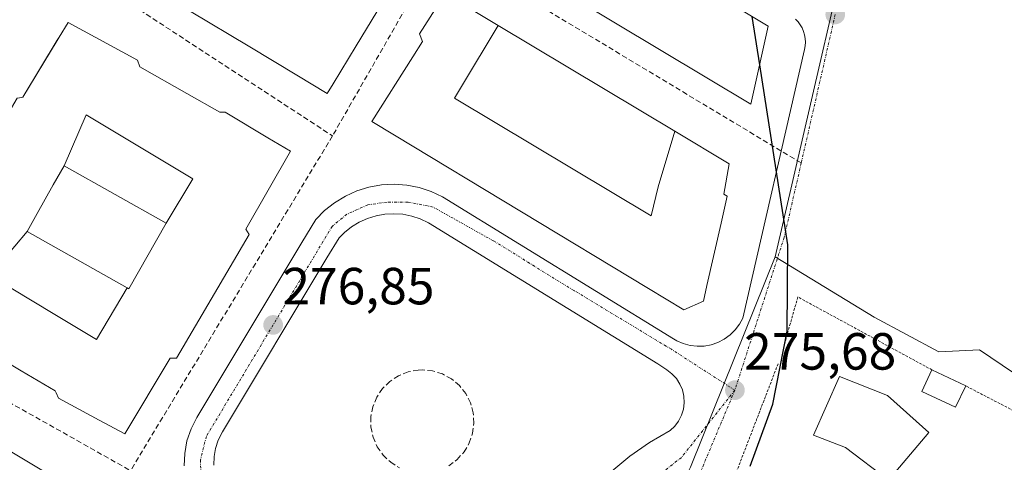
# Model space of a CAD drawing. Units: metres. Extents: x 615476 to 618973, y 4655354 to 4657724.
# Drawn here: x 615703 to 615892, y 4656405 to 4656489 of the extents above; entities that cross this region are included whole.
import ezdxf
from ezdxf.enums import TextEntityAlignment as Align

# ---------------------------------------------------------------- set-up
doc = ezdxf.new("R2010")
doc.units = ezdxf.units.M
doc.header["$MEASUREMENT"] = 0
for name, pattern in [('TRAZO_Y_PUNTO', [1, 0.5, -0.25, 0, -0.25]), ('TRAZOS', [0.75, 0.5, -0.25]), ('TRAZOSX2', [1.5, 1, -0.5])]:
    doc.linetypes.add(name, pattern=pattern)
for name, color, linetype, lineweight in [('Carátula', 7, 'Continuous', 5), ('Cultivos herbáceos CxS', 92, 'Continuous', 0), ('Curva de nivel maestra', 36, 'Continuous', 30), ('Edificación', 1, 'Continuous', 13), ('Edificación Cxs', 1, 'Continuous', 13), ('Edificación ligera', 1, 'Continuous', 0), ('Edificación ligera Cxs', 1, 'Continuous', 0), ('Elemento construido', 1, 'Continuous', 0), ('Muro lineal', 1, 'TRAZOSX2', 13), ('Núcleo urbano CxS', 19, 'Continuous', 0), ('Punto de cota en terreno', 7, 'Continuous', 0), ('Rótulo de punto de cota en terreno', 19, 'Continuous', 0), ('Senda', 19, 'TRAZOSX2', 0), ('Valla', 19, 'TRAZOS', 0), ('Vegetación y arbolados urbanos CxS', 144, 'Continuous', 0), ('Vía urbana eje', 5, 'TRAZO_Y_PUNTO', 0)]:
    doc.layers.add(name, color=color, linetype=linetype, lineweight=lineweight)
doc.styles.add('Arial', font='txt', dxfattribs={"height": 0.2})

# ---------------------------------------------------------------- blocks, each defined once
blk = doc.blocks.new('*U150')
at = {"layer": 'Cultivos herbáceos CxS', "color": 92, "linetype": 'Continuous', "lineweight": 0}
blk.add_polyline3d([(615831.3973, 4656403.6683, 275.8978), (615835.7353, 4656414.4749, 275.7967), (615847.5847, 4656443.9937, 275.1247), (615866.5489, 4656432.4433, 273.7817), (615878.9349, 4656425.7757, 273.7489), (615886.7299, 4656426.1731, 273.3605), (615891.0635, 4656423.2653, 273.3956), (615897.8423, 4656418.7229, 273.3028), (615918.2401, 4656405.0511, 273.42), (615930.8553, 4656423.8723, 273.0785), (615937.2981, 4656422.1935, 272.8453), (615938.0887, 4656426.2609, 272.7312), (615941.5377, 4656436.7875, 272.4378), (615944.4417, 4656447.1379, 272.2025), (615947.1491, 4656467.4703, 272.1489), (615948.4189, 4656484.5381, 272.0304), (615949.1439, 4656508.6799, 271.8108), (615949.3319, 4656538.6049, 271.7781), (615949.3443, 4656540.6033, 271.7946), (615975.4437, 4656525.0067, 271.5208), (615991.2871, 4656513.3417, 271.5609), (616057.4245, 4656470.1563, 271.6165)], dxfattribs=at)
blk = doc.blocks.new('5PATER')
at = {"layer": 'Carátula', "linetype": 'Continuous', "lineweight": 5}
h = blk.add_hatch(color=250, dxfattribs=at)
edge = h.paths.add_edge_path()
edge.add_ellipse((0, 0.01), major_axis=(-1.33, -1.34), ratio=0.999422, start_angle=0, end_angle=360)
blk = doc.blocks.new('*U199')
at = {"layer": 'Edificación Cxs', "color": 1, "linetype": 'Continuous', "lineweight": 13}
for points in [[(615734.8815, 4656475.3207, 277.2402), (615741.2001, 4656471.7401, 277.0138), (615741.4379, 4656471.7401, 277.0064), (615742.2301, 4656471.7401, 276.9847), (615750.4099, 4656466.8401, 276.7022), (615754.7001, 4656464.2701, 276.5675), (615746.1901, 4656449.3201, 276.6527), (615746.8201, 4656448.2701, 276.638), (615732.9101, 4656424.6001, 276.8909), (615731.6601, 4656424.6001, 276.9091), (615722.9501, 4656410.0601, 277.093), (615718.0921, 4656412.6865, 277.1849), (615718.0557, 4656412.7061, 277.1857), (615710.2801, 4656416.9101, 277.3424), (615709.8461, 4656417.9249, 277.3626), (615709.6601, 4656418.3601, 277.3713), (615703.1409, 4656422.1845, 277.4898), (615694.0801, 4656427.5001, 277.6565), (615692.8301, 4656427.2901, 277.6652), (615679.9601, 4656434.9601, 277.9163), (615681.6579, 4656437.9031, 277.9765), (615686.2881, 4656445.9281, 277.9871), (615688.4701, 4656449.7101, 277.9799), (615688.4701, 4656450.2413, 277.9809), (615688.4701, 4656451.1601, 277.9827), (615691.4991, 4656456.2289, 277.9976), (615695.1653, 4656462.3639, 277.9849), (615698.9875, 4656468.7597, 278.0277), (615698.9893, 4656468.7625, 278.0277), (615702.3701, 4656474.4201, 278.0398), (615702.7695, 4656474.5007, 278.0463), (615703.4101, 4656474.6301, 278.0566), (615710.0305, 4656485.5223, 278.0692), (615710.4027, 4656486.1347, 278.0708), (615712.1201, 4656488.9601, 278.0462), (615725.4101, 4656481.7001, 277.5843), (615725.8301, 4656480.4501, 277.5599), (615734.8815, 4656475.3207, 277.2402)], [(615711.3501, 4656461.4901, 277.8035), (615709.2703, 4656457.8043, 277.7822), (615706.1831, 4656452.3333, 277.7724), (615704.2401, 4656448.8901, 277.8241), (615697.112, 4656440.452, 277.8539), (615709.583, 4656432.974, 277.5206), (615717.557, 4656428.193, 277.2803), (615723.4251, 4656438.0843, 277.2386), (615723.7701, 4656437.8901, 277.2359), (615730.8701, 4656450.5001, 277.2132), (615736.021, 4656458.982, 277.1084), (615728.046, 4656463.764, 277.4149), (615715.576, 4656471.242, 277.8761), (615711.3501, 4656461.4901, 277.8035)]]:
    blk.add_polyline3d(points, close=True, dxfattribs=at)

msp = doc.modelspace()

# ---------------------------------------------------------------- linework, layer by layer
at = {"layer": 'Cultivos herbáceos CxS', "color": 92, "linetype": 'Continuous', "lineweight": 0}
for points in [[(615847.58, 4656443.99, 275.12), (615866.55, 4656432.44, 273.78), (615878.93, 4656425.78, 273.75), (615886.73, 4656426.17, 273.36), (615891.06, 4656423.27, 273.4), (615897.84, 4656418.72, 273.3), (615918.24, 4656405.05, 273.42), (615930.86, 4656423.87, 273.08), (615937.3, 4656422.19, 272.85), (615938.09, 4656426.26, 272.73), (615941.54, 4656436.79, 272.44), (615944.44, 4656447.14, 272.2), (615947.15, 4656467.47, 272.15), (615948.42, 4656484.54, 272.03), (615949.14, 4656508.68, 271.81), (615949.33, 4656538.6, 271.78), (615949.34, 4656540.6, 271.79)], [(615847.58, 4656443.99, 275.12), (615835.74, 4656414.47, 275.8), (615831.4, 4656403.67, 275.9), (615826.49, 4656393.99, 275.86), (615819.61, 4656382.33, 275.94), (615811.34, 4656369.84, 276), (615800.11, 4656355.38, 276.02), (615783.98, 4656333.84, 276.35), (615775.93, 4656324.22, 276.52), (615767.28, 4656313.9, 276.59), (615757.22, 4656302.32, 276.81), (615709.01, 4656246.84, 277.72)]]:
    msp.add_polyline3d(points, dxfattribs=at)
at = {"layer": 'Curva de nivel maestra', "color": 36, "linetype": 'Continuous', "lineweight": 30}
for points in [[(615844.63, 4656480.83, 275), (615843.19, 4656490.11, 275)], [(615842.82, 4656403.9, 275), (615847.12, 4656415.79, 275), (615849.92, 4656429.79, 275), (615850.01, 4656446.33, 275), (615844.63, 4656480.83, 275)]]:
    msp.add_polyline3d(points, dxfattribs=at)
at = {"layer": 'Edificación', "color": 1, "linetype": 'Continuous', "lineweight": 13}
for points in [[(615765.17, 4656505.55, 276.5), (615776.09, 4656499.02, 276.15), (615767.29, 4656484.47, 276.27), (615762.87, 4656477.17, 276.42), (615761.77, 4656475.35, 276.45), (615755.91, 4656478.86, 276.65), (615746.9, 4656484.25, 276.97), (615735.36, 4656491.15, 277.38), (615732.76, 4656492.71, 277.48), (615725.99, 4656496.76, 277.72), (615719.36, 4656500.73, 277.93), (615716.76, 4656502.28, 278), (615703.28, 4656510.35, 278.14), (615692.41, 4656516.85, 278.21), (615693.48, 4656518.74, 278.22), (615697.69, 4656526.15, 278.25), (615702.99, 4656535.47, 278.24)], [(615846.28, 4656488.25, 274.41), (615842.96, 4656473.3, 274.78), (615791.04, 4656504.43, 276.07), (615798.72, 4656516.89, 275.77), (615846.28, 4656488.25, 274.41)], [(615828.38, 4656468.12, 275.59), (615838.81, 4656461.87, 275.04), (615837.77, 4656456.06, 275.09), (615838.4, 4656455.64, 275.08), (615837.22, 4656450.44, 275.18), (615834.52, 4656438.54, 275.53), (615833.83, 4656435.5, 275.64), (615830.1, 4656433.84, 275.83), (615823.34, 4656437.92, 275.99), (615774.64, 4656467.32, 276.46), (615770.28, 4656469.95, 276.39), (615778.17, 4656482.37, 276.25), (615780.04, 4656485.31, 276.21), (615779.46, 4656486.75, 276.17), (615782.53, 4656491.55, 276.12), (615783.78, 4656491.55, 276.14), (615785.43, 4656493.83, 276.15), (615794.52, 4656488.39, 276.17)], [(615702.77, 4656474.5, 278.05), (615703.41, 4656474.63, 278.06), (615710.03, 4656485.52, 278.07), (615710.4, 4656486.13, 278.07), (615712.12, 4656488.96, 278.05), (615725.41, 4656481.7, 277.58), (615725.83, 4656480.45, 277.56), (615734.88, 4656475.32, 277.24)], [(615828.38, 4656468.12, 275.59), (615825.19, 4656457.46, 275.63), (615823.83, 4656451.86, 275.77), (615786.16, 4656474.45, 276.34), (615787.48, 4656476.64, 276.3), (615794.52, 4656488.39, 276.17)], [(615828.38, 4656468.12, 275.59), (615825.19, 4656457.46, 275.63), (615823.83, 4656451.86, 275.77), (615786.16, 4656474.45, 276.34), (615787.48, 4656476.64, 276.3), (615794.52, 4656488.39, 276.17)], [(615794.52, 4656488.39, 276.17), (615828.38, 4656468.12, 275.59)], [(615734.88, 4656475.32, 277.24), (615741.2, 4656471.74, 277.01), (615741.44, 4656471.74, 277.01), (615742.23, 4656471.74, 276.98), (615750.41, 4656466.84, 276.7), (615754.7, 4656464.27, 276.57), (615746.19, 4656449.32, 276.65), (615746.82, 4656448.27, 276.64), (615732.91, 4656424.6, 276.89), (615731.66, 4656424.6, 276.91), (615722.95, 4656410.06, 277.09), (615718.09, 4656412.69, 277.18), (615718.06, 4656412.71, 277.19), (615710.28, 4656416.91, 277.34), (615709.85, 4656417.92, 277.36), (615709.66, 4656418.36, 277.37), (615703.14, 4656422.18, 277.49), (615694.08, 4656427.5, 277.66)], [(615711.35, 4656461.49, 277.8), (615715.58, 4656471.24, 277.88), (615728.05, 4656463.76, 277.41), (615736.02, 4656458.98, 277.11), (615730.87, 4656450.5, 277.21)], [(615711.35, 4656461.49, 277.8), (615715.58, 4656471.24, 277.88), (615728.05, 4656463.76, 277.41), (615736.02, 4656458.98, 277.11), (615730.87, 4656450.5, 277.21)], [(615711.35, 4656461.49, 277.8), (615709.27, 4656457.8, 277.78), (615706.18, 4656452.33, 277.77), (615704.24, 4656448.89, 277.82)], [(615711.35, 4656461.49, 277.8), (615709.27, 4656457.8, 277.78), (615706.18, 4656452.33, 277.77), (615704.24, 4656448.89, 277.82)], [(615730.87, 4656450.5, 277.21), (615711.35, 4656461.49, 277.8)], [(615730.87, 4656450.5, 277.21), (615711.35, 4656461.49, 277.8)], [(615723.43, 4656438.08, 277.24), (615717.56, 4656428.19, 277.28), (615709.58, 4656432.97, 277.52), (615697.11, 4656440.45, 277.85), (615704.24, 4656448.89, 277.82)], [(615723.43, 4656438.08, 277.24), (615717.56, 4656428.19, 277.28), (615709.58, 4656432.97, 277.52), (615697.11, 4656440.45, 277.85), (615704.24, 4656448.89, 277.82)], [(615704.24, 4656448.89, 277.82), (615723.43, 4656438.08, 277.24)], [(615704.24, 4656448.89, 277.82), (615723.43, 4656438.08, 277.24)], [(615723.43, 4656438.08, 277.24), (615723.77, 4656437.89, 277.24), (615730.87, 4656450.5, 277.21)], [(615723.43, 4656438.08, 277.24), (615723.77, 4656437.89, 277.24), (615730.87, 4656450.5, 277.21)], [(615640.9, 4656410.51, 278.15), (615632.11, 4656415.79, 278.2), (615636.02, 4656422.3, 278.22), (615646.37, 4656439.56, 278.25), (615712.48, 4656399.88, 277.22), (615715.53, 4656398.05, 277.18), (615712.21, 4656392.52, 277.22), (615710.02, 4656388.88, 277.25), (615708.22, 4656385.88, 277.29), (615701.26, 4656374.29, 277.46), (615690.38, 4656380.82, 277.6)], [(615877.05, 4656410.33, 274.22), (615869.31, 4656401.23, 274.37), (615861.07, 4656407.46, 274.11), (615854.94, 4656409.85, 274.15), (615859.94, 4656421.1, 274.34), (615869.14, 4656417.42, 274.13), (615877.05, 4656410.33, 274.22)]]:
    msp.add_polyline3d(points, dxfattribs=at)
at = {"layer": 'Edificación Cxs', "color": 1, "linetype": 'Continuous', "lineweight": 13}
for points in [[(615846.28, 4656488.25, 274.41), (615842.96, 4656473.3, 274.78), (615791.04, 4656504.43, 276.07), (615798.72, 4656516.89, 275.77), (615846.28, 4656488.25, 274.41)], [(615794.52, 4656488.39, 276.17), (615787.48, 4656476.64, 276.3), (615786.16, 4656474.45, 276.34), (615823.83, 4656451.86, 275.77), (615825.19, 4656457.46, 275.63), (615828.38, 4656468.12, 275.59), (615838.81, 4656461.87, 275.04), (615837.77, 4656456.06, 275.09), (615838.4, 4656455.64, 275.08), (615837.22, 4656450.44, 275.18), (615834.52, 4656438.54, 275.53), (615833.83, 4656435.5, 275.64), (615830.1, 4656433.84, 275.83), (615823.34, 4656437.92, 275.99), (615774.64, 4656467.32, 276.46), (615770.28, 4656469.95, 276.39), (615778.17, 4656482.37, 276.25), (615780.04, 4656485.31, 276.21), (615779.46, 4656486.75, 276.17), (615782.53, 4656491.55, 276.12), (615783.78, 4656491.55, 276.14), (615785.43, 4656493.83, 276.15), (615794.52, 4656488.39, 276.17)], [(615828.38, 4656468.12, 275.59), (615825.19, 4656457.46, 275.63), (615823.83, 4656451.86, 275.77), (615786.16, 4656474.45, 276.34), (615787.48, 4656476.64, 276.3), (615794.52, 4656488.39, 276.17), (615828.38, 4656468.12, 275.59)], [(615730.87, 4656450.5, 277.21), (615711.35, 4656461.49, 277.8), (615715.58, 4656471.24, 277.88), (615728.05, 4656463.76, 277.41), (615736.02, 4656458.98, 277.11), (615730.87, 4656450.5, 277.21)], [(615730.87, 4656450.5, 277.21), (615723.77, 4656437.89, 277.24), (615723.43, 4656438.08, 277.24), (615704.24, 4656448.89, 277.82), (615706.18, 4656452.33, 277.77), (615709.27, 4656457.8, 277.78), (615711.35, 4656461.49, 277.8), (615730.87, 4656450.5, 277.21)], [(615723.43, 4656438.08, 277.24), (615717.56, 4656428.19, 277.28), (615709.58, 4656432.97, 277.52), (615697.11, 4656440.45, 277.85), (615704.24, 4656448.89, 277.82), (615723.43, 4656438.08, 277.24)], [(615877.05, 4656410.33, 274.22), (615869.31, 4656401.23, 274.37), (615861.07, 4656407.46, 274.11), (615854.94, 4656409.85, 274.15), (615859.94, 4656421.1, 274.34), (615869.14, 4656417.42, 274.13), (615877.05, 4656410.33, 274.22)]]:
    msp.add_polyline3d(points, close=True, dxfattribs=at)
for points in [[(615776.09, 4656499.02, 276.15), (615767.29, 4656484.47, 276.27), (615762.87, 4656477.17, 276.42), (615761.77, 4656475.35, 276.45), (615755.91, 4656478.86, 276.65), (615746.9, 4656484.25, 276.97), (615735.36, 4656491.15, 277.38)], [(615688.46, 4656401.8, 277.63), (615676.73, 4656408.83, 277.79), (615676.34, 4656408.19, 277.8), (615671.58, 4656411.04, 277.87), (615671.97, 4656411.69, 277.86), (615660.24, 4656418.73, 278.02), (615659.86, 4656418.09, 278.03), (615655.1, 4656420.94, 278.11), (615655.48, 4656421.59, 278.1), (615649.64, 4656425.09, 278.2), (615640.9, 4656410.51, 278.15), (615632.11, 4656415.79, 278.2), (615636.02, 4656422.3, 278.22), (615646.37, 4656439.56, 278.25), (615712.48, 4656399.88, 277.22)]]:
    msp.add_polyline3d(points, dxfattribs=at)
at = {"layer": 'Edificación ligera', "color": 1, "linetype": 'Continuous', "lineweight": 0}
msp.add_polyline3d([(615884.12, 4656419.26, 273.56), (615882.18, 4656415.17, 273.78), (615875.69, 4656418.23, 273.97), (615877.64, 4656422.34, 273.87), (615884.12, 4656419.26, 273.56)], dxfattribs=at)
at = {"layer": 'Edificación ligera Cxs', "color": 1, "linetype": 'Continuous', "lineweight": 0}
msp.add_polyline3d([(615884.12, 4656419.26, 273.56), (615882.18, 4656415.17, 273.78), (615875.69, 4656418.23, 273.97), (615877.64, 4656422.34, 273.87), (615884.12, 4656419.26, 273.56)], close=True, dxfattribs=at)
at = {"layer": 'Elemento construido', "color": 1, "linetype": 'Continuous', "lineweight": 0}
for points in [[(615851.48, 4656489.6, 274.19), (615851.97, 4656489.08, 274.19), (615852.39, 4656488.51, 274.18), (615852.74, 4656487.89, 274.2), (615853.02, 4656487.24, 274.21), (615853.22, 4656486.56, 274.23), (615853.34, 4656485.86, 274.25), (615853.38, 4656485.16, 274.27), (615853.35, 4656484.45, 274.29), (615853.23, 4656483.75, 274.32), (615841.39, 4656432.29, 275.36), (615840.74, 4656431.09, 275.41), (615839.92, 4656430, 275.45), (615838.95, 4656429.05, 275.5), (615837.85, 4656428.25, 275.54), (615836.64, 4656427.62, 275.58), (615835.35, 4656427.17, 275.63), (615834.01, 4656426.92, 275.68)], [(615834.01, 4656426.92, 275.68), (615832.65, 4656426.87, 275.73), (615831.3, 4656427.03, 275.78), (615829.98, 4656427.38, 275.8), (615828.73, 4656427.92, 275.82), (615828.09, 4656428.32, 275.83), (615783.87, 4656455.52, 276.38), (615781.68, 4656456.56, 276.41), (615779.37, 4656457.31, 276.43), (615776.99, 4656457.78, 276.44), (615774.57, 4656457.95, 276.44), (615772.15, 4656457.82, 276.45), (615769.76, 4656457.39, 276.48), (615767.45, 4656456.67, 276.51), (615765.24, 4656455.67, 276.54), (615763.17, 4656454.4, 276.55), (615761.27, 4656452.89, 276.58), (615759.58, 4656451.15, 276.59), (615756.88, 4656446.79, 276.64), (615736.76, 4656413.19, 277), (615735.67, 4656411.03, 276.99), (615734.89, 4656408.73, 277), (615734.45, 4656406.34, 276.99), (615734.35, 4656403.92, 276.98)], [(615816.29, 4656402.9, 276.01), (615819.77, 4656405.83, 275.97), (615823.51, 4656408.44, 275.96), (615827.46, 4656410.7, 275.93), (615828.36, 4656411.55, 275.92), (615829.1, 4656412.54, 275.91), (615829.65, 4656413.65, 275.89), (615830.01, 4656414.83, 275.86), (615830.16, 4656416.06, 275.84), (615830.09, 4656417.29, 275.83), (615829.81, 4656418.5, 275.82), (615829.33, 4656419.63, 275.81), (615828.66, 4656420.67, 275.81), (615827.82, 4656421.58, 275.82), (615826.84, 4656422.33, 275.82), (615825.13, 4656423.51, 275.84), (615781.17, 4656450.55, 276.35), (615779.59, 4656451.3, 276.38), (615777.95, 4656451.83, 276.41), (615776.24, 4656452.17, 276.43), (615774.52, 4656452.29, 276.45), (615772.8, 4656452.2, 276.47), (615771.11, 4656451.89, 276.49), (615769.46, 4656451.38, 276.51), (615767.89, 4656450.67, 276.54), (615766.42, 4656449.76, 276.57), (615765.07, 4656448.69, 276.59), (615764.06, 4656447.65, 276.61), (615761.7, 4656443.85, 276.64), (615741.71, 4656410.46, 276.95), (615740.89, 4656408.84, 276.94), (615740.37, 4656407.3, 276.93), (615740.08, 4656405.71, 276.91), (615740.01, 4656404.09, 276.89)]]:
    msp.add_polyline3d(points, dxfattribs=at)
at = {"layer": 'Muro lineal', "color": 1, "linetype": 'TRAZOSX2', "lineweight": 13}
msp.add_polyline3d([(615785.07, 4656403.97, 276.4), (615786.66, 4656405.16, 276.38), (615787.98, 4656406.62, 276.34), (615788.98, 4656408.33, 276.31), (615789.62, 4656410.19, 276.31), (615789.87, 4656412.16, 276.31), (615789.73, 4656414.14, 276.32), (615789.21, 4656416.03, 276.32), (615788.3, 4656417.8, 276.34), (615787.08, 4656419.35, 276.35), (615785.56, 4656420.62, 276.37), (615783.83, 4656421.57, 276.38), (615781.94, 4656422.15, 276.39), (615779.98, 4656422.35, 276.41), (615779.19, 4656422.31, 276.42), (615777.25, 4656421.96, 276.45), (615775.41, 4656421.23, 276.49), (615773.76, 4656420.14, 276.52), (615772.35, 4656418.76, 276.55), (615771.26, 4656417.1, 276.57), (615770.49, 4656415.28, 276.59), (615770.12, 4656413.33, 276.59), (615770.14, 4656411.37, 276.59), (615770.56, 4656409.44, 276.57), (615771.35, 4656407.62, 276.55), (615772.48, 4656406.01, 276.53), (615773.92, 4656404.63, 276.51), (615775.58, 4656403.58, 276.5)], dxfattribs=at)
at = {"layer": 'Núcleo urbano CxS', "color": 19, "linetype": 'Continuous', "lineweight": 0}
for points in [[(615603.5, 4656391.78, 278.24), (615619.02, 4656418.38, 278.12), (615649.21, 4656470.12, 278.06), (615650.33, 4656472.05, 278.06), (615668.94, 4656505.25, 278.07), (615676.07, 4656517.57, 278.1), (615696.83, 4656553.51, 278.17), (615708.08, 4656572.99, 278.19), (615711.03, 4656578.02, 278.16), (615797.91, 4656526.51, 275.69), (615817.34, 4656558.9, 275.42), (615827.1, 4656575.17, 275.2), (615842.22, 4656601.41, 274.59), (615885.25, 4656578.92, 273.4), (615876.62, 4656571.8, 273.41), (615870.48, 4656543.85, 273.6), (615867.23, 4656529.05, 273.75), (615866.69, 4656526.61, 273.79), (615847.58, 4656443.99, 275.12), (615835.74, 4656414.47, 275.8), (615831.4, 4656403.67, 275.9)], [(615885.25, 4656578.92, 273.4), (615876.62, 4656571.8, 273.41), (615870.48, 4656543.85, 273.6), (615867.23, 4656529.05, 273.75), (615866.69, 4656526.61, 273.79), (615847.58, 4656443.99, 275.12)], [(615847.58, 4656443.99, 275.12), (615835.74, 4656414.47, 275.8), (615831.4, 4656403.67, 275.9), (615826.49, 4656393.99, 275.86), (615819.61, 4656382.33, 275.94), (615811.34, 4656369.84, 276), (615800.11, 4656355.38, 276.02), (615783.98, 4656333.84, 276.35), (615775.93, 4656324.22, 276.52), (615767.28, 4656313.9, 276.59), (615757.22, 4656302.32, 276.81), (615709.01, 4656246.84, 277.72)]]:
    msp.add_polyline3d(points, dxfattribs=at)
at = {"layer": 'Senda', "color": 19, "linetype": 'TRAZOSX2', "lineweight": 0}
for points in [[(615680.64, 4656520.89), (615762.77, 4656467.2)], [(615783.58, 4656503.52), (615762.77, 4656467.2)], [(615783.58, 4656503.52), (615852.59, 4656462)], [(615762.77, 4656467.2), (615724.07, 4656403.04)], [(615639.24, 4656450.79), (615724.07, 4656403.04)]]:
    msp.add_lwpolyline(points, dxfattribs=at)
at = {"layer": 'Valla', "color": 19, "linetype": 'TRAZOS', "lineweight": 0}
for points in [[(615877.64, 4656422.34, 273.87), (615851.94, 4656436.32, 275.22), (615849.23, 4656426.76, 275.23)], [(615848.15, 4656423.51, 275.29), (615838.42, 4656398.23, 275.54), (615905.14, 4656361.69, 273.57), (615919.32, 4656401.03, 273.24), (615884.12, 4656419.26, 273.56)]]:
    msp.add_polyline3d(points, dxfattribs=at)
at = {"layer": 'Vegetación y arbolados urbanos CxS', "color": 144, "linetype": 'Continuous', "lineweight": 0}
msp.add_polyline3d([(615918.24, 4656405.05, 273.42), (615897.84, 4656418.72, 273.3), (615891.06, 4656423.27, 273.4), (615886.73, 4656426.17, 273.36), (615878.93, 4656425.78, 273.75), (615866.55, 4656432.44, 273.78), (615847.58, 4656443.99, 275.12), (615866.69, 4656526.61, 273.79), (615867.23, 4656529.05, 273.75), (615870.48, 4656543.85, 273.6), (615876.62, 4656571.8, 273.41), (615885.25, 4656578.92, 273.4), (615949.34, 4656540.6, 271.79), (615949.33, 4656538.6, 271.78), (615949.14, 4656508.68, 271.81), (615948.42, 4656484.54, 272.03), (615947.15, 4656467.47, 272.15), (615944.44, 4656447.14, 272.2), (615941.54, 4656436.79, 272.44), (615938.09, 4656426.26, 272.73), (615937.3, 4656422.19, 272.85), (615930.86, 4656423.87, 273.08), (615918.24, 4656405.05, 273.42)], close=True, dxfattribs=at)
for points in [[(615885.25, 4656578.92, 273.4), (615876.62, 4656571.8, 273.41), (615870.48, 4656543.85, 273.6), (615867.23, 4656529.05, 273.75), (615866.69, 4656526.61, 273.79), (615847.58, 4656443.99, 275.12)], [(615847.58, 4656443.99, 275.12), (615866.55, 4656432.44, 273.78), (615878.93, 4656425.78, 273.75), (615886.73, 4656426.17, 273.36), (615891.06, 4656423.27, 273.4), (615897.84, 4656418.72, 273.3), (615918.24, 4656405.05, 273.42), (615930.86, 4656423.87, 273.08), (615937.3, 4656422.19, 272.85), (615938.09, 4656426.26, 272.73), (615941.54, 4656436.79, 272.44), (615944.44, 4656447.14, 272.2), (615947.15, 4656467.47, 272.15), (615948.42, 4656484.54, 272.03), (615949.14, 4656508.68, 271.81), (615949.33, 4656538.6, 271.78), (615949.34, 4656540.6, 271.79)]]:
    msp.add_polyline3d(points, dxfattribs=at)
at = {"layer": 'Vía urbana eje', "color": 5, "linetype": 'TRAZO_Y_PUNTO', "lineweight": 0}
for points in [[(615859.1, 4656490.47), (615852.59, 4656462)], [(615852.59, 4656462), (615849.33, 4656447.77), (615839.87, 4656418.45)], [(615839.87, 4656418.45), (615827.72, 4656426.29), (615809.02, 4656437.57), (615793.57, 4656447.1), (615782.03, 4656453.56), (615777.27, 4656454.51), (615773.25, 4656454.51), (615769.54, 4656453.98), (615765.52, 4656452.18), (615762.7, 4656449.86)], [(615762.7, 4656449.86), (615738.6, 4656409.59)], [(615839.87, 4656418.45), (615827.26, 4656388.41), (615816.22, 4656370.67), (615807.57, 4656358.59), (615797.4, 4656347.46)], [(615839.87, 4656418.45), (615829.64, 4656405.57), (615821.94, 4656399.47), (615814.9, 4656393.32), (615810.76, 4656388.28), (615808.41, 4656382.58), (615806.39, 4656375.98), (615805.28, 4656368.6), (615802.82, 4656358.87)], [(615738.6, 4656409.59), (615737.47, 4656405.08), (615737.58, 4656400.85), (615739.48, 4656396.3), (615742.02, 4656392.91), (615746.45, 4656389.67), (615802.82, 4656358.87)]]:
    msp.add_lwpolyline(points, dxfattribs=at)

# ---------------------------------------------------------------- block references
at = {"layer": 'Cultivos herbáceos CxS', "color": 92, "linetype": 'Continuous', "lineweight": 0}
msp.add_blockref('*U150', (0, 0), dxfattribs=at)
at = {"layer": 'Edificación Cxs', "color": 1, "linetype": 'Continuous', "lineweight": 13}
msp.add_blockref('*U199', (0, 0), dxfattribs=at)
at = {"layer": 'Punto de cota en terreno', "linetype": 'Continuous', "lineweight": 0}
for p in [(615859.11, 4656490.47, 274.12), (615751.4, 4656430.96, 276.85), (615839.88, 4656418.45, 275.68)]:
    msp.add_blockref('5PATER', p, dxfattribs=at)

# ---------------------------------------------------------------- texts
at = {"layer": 'Rótulo de punto de cota en terreno', "color": 19, "linetype": 'Continuous', "lineweight": 0, "style": 'Arial'}
for s, p in [('276,85', (615753.16, 4656432.72)), ('275,68', (615841.64, 4656420.21))]:
    msp.add_text(s, height=7, dxfattribs=at).set_placement(p, align=Align.BOTTOM_LEFT)

doc.saveas('drawing.dxf')
